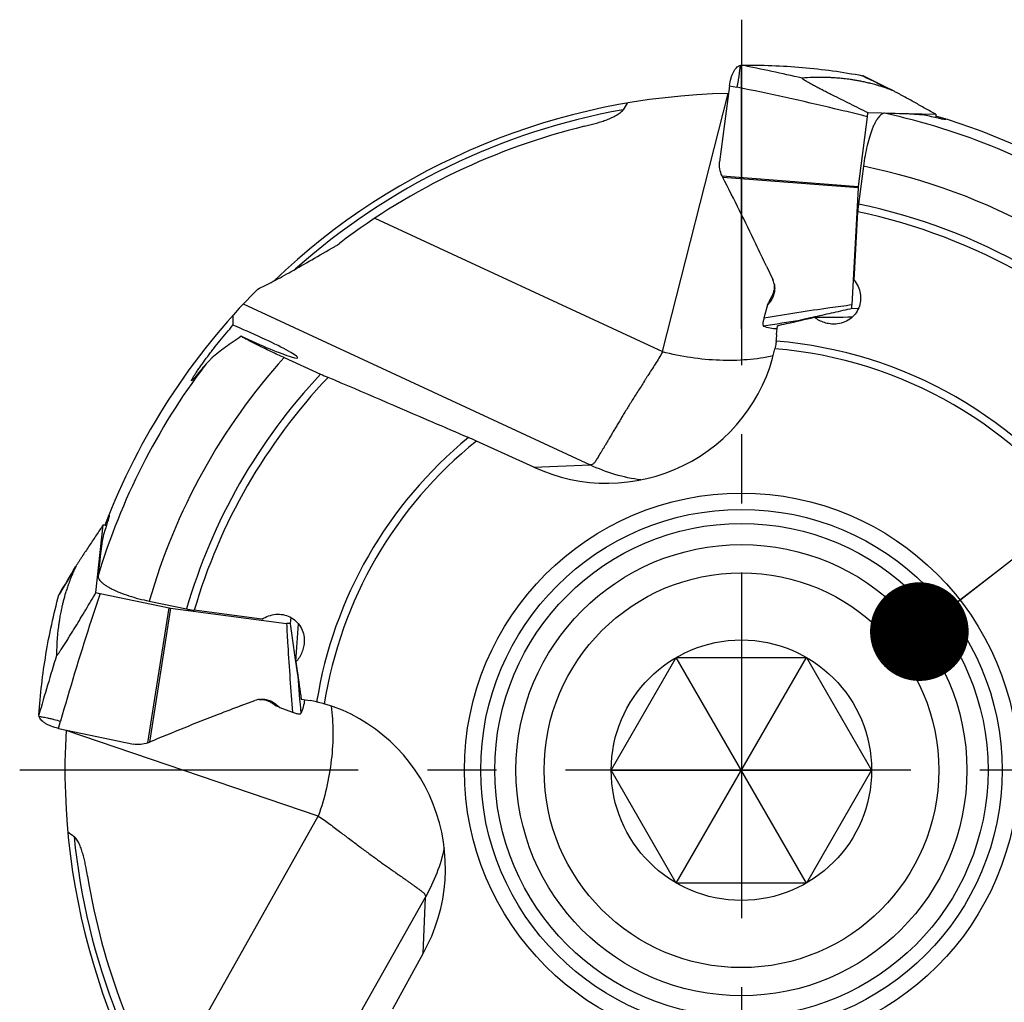
# Model space of a CAD drawing. Units: millimetres. Extents: x 0 to 594, y 0 to 420.
# Drawn here: x 205 to 240, y 202 to 237 of the extents above; entities that cross this region are included whole.
import ezdxf

# ---------------------------------------------------------------- set-up
doc = ezdxf.new("R2010")
doc.units = ezdxf.units.MM
doc.header["$LTSCALE"] = 32.67
doc.linetypes.add('CENTER', pattern=[0.6, 0.375, -0.075, 0.075, -0.075])
doc.layers.get('0').update_dxf_attribs({"linetype": 'CONTINUOUS'})
for name, color, linetype in [('607565292-000_CL', 7, 'CONTINUOUS'), ('607614143-000-00-ED1_CL', 7, 'CONTINUOUS'), ('607614144-000_AXIS', 7, 'CONTINUOUS'), ('607614144-000_CL', 7, 'CONTINUOUS'), ('DIN912-M10X30-12_9_CL', 7, 'CONTINUOUS')]:
    doc.layers.add(name, color=color, linetype=linetype)
doc.styles.get("Standard").update_dxf_attribs({"font": 'TXT.SHX', "width": 0.7})
doc.dimstyles.get("Standard").update_dxf_attribs({"dimtxt": 3.5, "dimasz": 3.5, "dimexe": 1.5, "dimexo": 0, "dimtad": 1, "dimdec": 3, "dimdsep": 46, "dimtxsty": 'STANDARD', "dimblk": '_FILLED', "dimblk1": '_FILLED', "dimblk2": '_FILLED', "dimcen": 0.09, "dimclrt": 2, "dimadec": 3, "dimazin": 2, "dimtol": 1, "dimtp": 0.005, "dimtm": 0.005, "dimtfac": 1, "dimtdec": 3, "dimtofl": 0, "dimtmove": 0, "dimatfit": 3, "dimldrblk": '_FILLED', "dimfxl": 1, "dimtolj": 1, "dimarcsym": 0})

# ---------------------------------------------------------------- blocks, each defined once
blk = doc.blocks.new('_FILLED')
at = {"color": 0, "linetype": 'BYBLOCK'}
blk.add_solid([(0, 0), (-1, 0.125), (-1, -0.125)], dxfattribs=at)

msp = doc.modelspace()

# ---------------------------------------------------------------- linework, layer by layer
at = {"layer": '607565292-000_CL', "color": 9, "linetype": 'CONTINUOUS'}
for p, q in [((235.0276, 234.6192), (235.0115, 234.6273)), ((230.2872, 234.271), (230.5493, 234.2186)), ((230.025, 231.0703), (234.8545, 230.6971)), ((234.8498, 230.6456), (230.0515, 231.0163)), ((231.7275, 226.6919), (231.7406, 226.6337)), ((206.5066, 216.2347), (206.4972, 216.2192)), ((209.6521, 210.969), (210.403, 215.7543)), ((210.454, 215.7457), (209.708, 210.9912)), ((214.1505, 212.3228), (214.2095, 212.3312)), ((206.4818, 211.4816), (206.5546, 211.7387))]:
    msp.add_line(p, q, dxfattribs=at)
at = {"layer": '607565292-000_CL', "color": 7, "linetype": 'CONTINUOUS'}
for p, q in [((230.2872, 234.271), (229.938, 231.5774)), ((235.1683, 233.1738), (234.8545, 230.6971)), ((235.1913, 233.3236), (237.6032, 233.2573)), ((230.025, 231.0703), (230.024, 231.0724)), ((234.8498, 230.6456), (234.6348, 226.4972)), ((231.602, 227.8676), (231.8219, 227.3997)), ((231.6402, 226.4981), (231.5118, 226.0331)), ((231.7406, 226.6337), (231.6402, 226.4981)), ((231.6402, 226.4981), (231.6814, 226.5943)), ((234.8602, 226.3632), (234.6354, 226.3694)), ((233.3144, 226.0732), (233.2964, 226.0691)), ((207.8111, 216.2962), (208.0664, 218.6954)), ((207.9586, 216.2615), (210.403, 215.7543)), ((210.454, 215.7457), (214.5727, 215.2058)), ((214.724, 215.42), (214.7002, 215.1963)), ((212.9686, 212.2899), (213.4523, 212.4723)), ((214.2095, 212.3312), (214.3368, 212.2205)), ((214.3368, 212.2205), (214.2442, 212.2691)), ((214.3368, 212.2205), (214.7904, 212.056)), ((206.4818, 211.4816), (209.1397, 210.9221)), ((209.6521, 210.969), (209.6499, 210.9682))]:
    msp.add_line(p, q, dxfattribs=at)
for points in [[(236.0801, 234.0997), (235.8567, 234.2087), (235.5754, 234.3473), (235.2941, 234.4876), (235.0287, 234.6214)], [(207.1071, 217.2432), (206.9809, 217.0289), (206.8206, 216.7594), (206.6587, 216.49), (206.5045, 216.2359)]]:
    msp.add_lwpolyline(points, dxfattribs=at)
at = {"layer": '607565292-000_CL', "color": 9, "linetype": 'CONTINUOUS'}
for centre, radius, start, end in [((210.8466, 136.2167), 100.7608, 77.378264, 78.629784), ((266.4073, 296.7257), 69.5838, 243.194578, 244.129779), ((245.7367, 141.4832), 85.4523, 98.710855, 99.597061), ((147.0535, 252.3904), 69.5838, 328.694578, 329.629779), ((302.7085, 184.4076), 100.7608, 162.878264, 164.129784), ((300.1957, 219.6034), 85.4523, 184.210855, 185.097061)]:
    msp.add_arc(centre, radius, start, end, dxfattribs=at)
at = {"layer": '607565292-000_CL', "color": 7, "linetype": 'CONTINUOUS'}
for centre, radius, start, end in [((238.0367, 232.8106), 2.8912, 169.78045, 172.78365), ((231.3935, 231.7095), 1.5104, 205.03732, 207.31898), ((235.5577, 230.6079), 0.7089, 172.77039, 176.95602), ((231.1529, 227.0856), 0.739, 12.67838, 25.1522), ((231.2344, 227.1564), 0.644, 8.12982, 10.45659), ((231.2316, 227.156), 0.6468, 7.89256, 8.13125), ((233.0352, 226.0138), 1.473, 153.71234, 156.79019), ((233.01, 226.0267), 1.4447, 152.58508, 153.7318), ((233.5508, 224.2755), 1.837, 114.29325, 114.96706), ((208.5457, 219.0925), 2.8912, 255.28045, 258.28365), ((210.5471, 216.4484), 0.7089, 258.27039, 262.45602), ((216.7025, 213.9509), 1.837, 199.79325, 200.46706), ((213.713, 211.7808), 0.739, 98.17838, 110.6522), ((213.6488, 211.8676), 0.644, 93.62982, 95.95659), ((213.649, 211.8648), 0.6468, 93.39256, 93.63125), ((214.9143, 213.5491), 1.4447, 238.08508, 239.2318), ((214.9292, 213.5732), 1.473, 239.21234, 242.29019), ((209.1222, 212.3835), 1.5104, 290.53732, 292.81898)]:
    msp.add_arc(centre, radius, start, end, dxfattribs=at)
for points, knots in [([(230.2872, 234.271), (230.2988, 234.3599), (230.3253, 234.4892), (230.3802, 234.6492), (230.4269, 234.7522), (230.4785, 234.8389), (230.5332, 234.9079), (230.59, 234.9584), (230.6312, 234.9811), (230.6513, 234.9885)], [0, 0, 0, 0, 0.3223708, 0.4715704, 0.6075523, 0.7282727, 0.8331396, 0.9228881, 1, 1, 1, 1]), ([(230.6513, 234.9885), (230.6563, 234.9903), (230.6757, 234.9965), (230.6962, 234.9997), (230.7113, 234.9999)], [0, 0, 0, 0, 0.2596115, 1, 1, 1, 1]), ([(230.7113, 234.9999), (231.4329, 235.0086), (232.8751, 234.9563), (234.3051, 234.7605), (235.0115, 234.6273)], [0, 0, 0, 0, 0.5009639, 1, 1, 1, 1]), ([(232.8641, 234.5425), (232.8634, 234.5424), (232.8621, 234.5423), (232.8605, 234.5417), (232.8594, 234.5407), (232.8591, 234.5393), (232.8594, 234.5377), (232.8608, 234.535), (232.8642, 234.531), (232.87, 234.5257), (232.8812, 234.5167), (232.8991, 234.5041), (232.9241, 234.4878), (232.9527, 234.4702), (232.9837, 234.4517), (233.0164, 234.4326), (233.0504, 234.4132), (233.0974, 234.3868), (233.1577, 234.3536), (233.2313, 234.3136), (233.3064, 234.2735), (233.3823, 234.2332), (233.4847, 234.1795), (233.6137, 234.1125), (233.7695, 234.0324), (233.9787, 233.9259), (234.2412, 233.7935), (234.5573, 233.6359), (234.8741, 233.4792), (235.0856, 233.3754), (235.1913, 233.3236)], [0, 0, 0, 0, 0.000822, 0.0014513, 0.0019483, 0.0024274, 0.003009, 0.0037628, 0.0058898, 0.0088849, 0.0126763, 0.0222324, 0.0337529, 0.0466139, 0.0603831, 0.0747902, 0.0896621, 0.104881, 0.1360524, 0.1678892, 0.200166, 0.2327478, 0.2655481, 0.3315906, 0.3980161, 0.4646732, 0.5983556, 0.732245, 0.8661598, 1, 1, 1, 1]), ([(236.0454, 234.1153), (235.9836, 234.1379), (235.872, 234.1778), (235.7194, 234.2294), (235.5946, 234.2685), (235.4891, 234.2989), (235.3951, 234.3238), (235.2802, 234.3533), (235.1439, 234.3864), (234.9876, 234.4208), (234.8412, 234.4493), (234.7046, 234.4727), (234.5422, 234.4972), (234.3624, 234.5196), (234.1721, 234.5379), (234.0131, 234.5502), (233.8802, 234.5582), (233.7668, 234.5632), (233.666, 234.5659), (233.5712, 234.5673), (233.4346, 234.5681), (233.1986, 234.5647), (232.9938, 234.5533), (232.8641, 234.5425)], [0, 0, 0, 0, 0.0610362, 0.1098565, 0.1493172, 0.1823305, 0.2116381, 0.2394598, 0.292333, 0.3416688, 0.3877658, 0.4306144, 0.47016, 0.5399692, 0.5986258, 0.6473597, 0.6877746, 0.7220605, 0.7526107, 0.7812694, 0.8099425, 0.8792984, 1, 1, 1, 1]), ([(235.0287, 234.6214), (235.0273, 234.6221), (235.0218, 234.6247), (235.016, 234.6265), (235.0115, 234.6273)], [0, 0, 0, 0, 0.2554764, 1, 1, 1, 1]), ([(236.0801, 234.0997), (236.0741, 234.1027), (236.0627, 234.1081), (236.0511, 234.1132), (236.0455, 234.1153)], [0, 0, 0, 0, 0.5298557, 1, 1, 1, 1]), ([(237.6032, 233.2573), (237.48, 233.327), (237.2946, 233.4317), (237.0465, 233.5711), (236.8587, 233.6761), (236.6693, 233.7816), (236.5102, 233.8696), (236.3813, 233.9402), (236.2831, 233.9936), (236.2, 234.0381), (236.1322, 234.0736), (236.0977, 234.0912), (236.0801, 234.0997)], [0, 0, 0, 0, 0.2440338, 0.3668958, 0.4904585, 0.6148882, 0.7405035, 0.8039576, 0.8680731, 0.9332105, 0.9663701, 1, 1, 1, 1]), ([(237.6032, 233.2573), (237.6039, 233.2481), (237.606, 233.2085), (237.6056, 233.1687), (237.6042, 233.1383)], [0, 0, 0, 0, 0.2325904, 1, 1, 1, 1]), ([(230.024, 231.0724), (229.9875, 231.1505), (229.9346, 231.3167), (229.927, 231.4919), (229.938, 231.5774)], [0, 0, 0, 0, 0.5000438, 1, 1, 1, 1]), ([(231.602, 227.8676), (231.4777, 228.1322), (230.9756, 229.189), (230.4544, 230.2367), (230.0515, 231.0163)], [0, 0, 0, 0, 0.2499419, 1, 1, 1, 1]), ([(231.8739, 227.2478), (231.8856, 227.1956), (231.8977, 227.0882), (231.8804, 226.9267), (231.8287, 226.7717), (231.773, 226.6775), (231.7406, 226.6337)], [0, 0, 0, 0, 0.2479435, 0.4968128, 0.7473401, 1, 1, 1, 1]), ([(231.8723, 227.2448), (231.8777, 227.2058), (231.8814, 227.1256), (231.8655, 227.0045), (231.8283, 226.8838), (231.7908, 226.8069), (231.7694, 226.7691)], [0, 0, 0, 0, 0.2383702, 0.4832662, 0.7367474, 1, 1, 1, 1]), ([(231.7694, 226.7691), (231.7656, 226.7625), (231.7514, 226.7369), (231.7375, 226.7111), (231.7275, 226.6919)], [0, 0, 0, 0, 0.2603394, 1, 1, 1, 1]), ([(234.6354, 226.3694), (234.4148, 226.3204), (233.9743, 226.2223), (233.5341, 226.1232), (233.3144, 226.0732)], [0, 0, 0, 0, 0.5007274, 1, 1, 1, 1]), ([(234.6354, 226.3694), (234.6346, 226.3793), (234.6323, 226.4218), (234.6331, 226.4645), (234.6348, 226.4972)], [0, 0, 0, 0, 0.231866, 1, 1, 1, 1]), ([(231.5118, 226.0331), (231.5054, 226.0099), (231.4934, 225.9654), (231.483, 225.9205), (231.4783, 225.8991)], [0, 0, 0, 0, 0.5233982, 1, 1, 1, 1]), ([(233.2964, 226.0691), (233.2526, 226.0591), (233.1871, 226.0441), (233.0999, 226.024), (233.0349, 226.0089), (232.981, 225.9963), (232.9382, 225.9862), (232.9064, 225.9786), (232.8752, 225.9711), (232.8497, 225.9648), (232.83, 225.9598), (232.8163, 225.9562), (232.8048, 225.953), (232.7978, 225.951), (232.7951, 225.9498)], [0, 0, 0, 0, 0.2611632, 0.3912988, 0.5209402, 0.649781, 0.7137142, 0.7771209, 0.8396827, 0.900687, 0.9300752, 0.9579945, 0.9828942, 1, 1, 1, 1]), ([(231.4743, 225.8659), (231.474, 225.8488), (231.474, 225.8185), (231.476, 225.7834), (231.4793, 225.7619), (231.4821, 225.7509), (231.4853, 225.7434), (231.4886, 225.7401), (231.4903, 225.7396)], [0, 0, 0, 0, 0.3960718, 0.6991297, 0.8121272, 0.8986702, 0.9596589, 1, 1, 1, 1]), ([(231.4785, 225.9008), (231.4778, 225.8978), (231.4756, 225.8863), (231.4745, 225.8745), (231.4743, 225.8659)], [0, 0, 0, 0, 0.2608621, 1, 1, 1, 1]), ([(231.9765, 225.645), (231.8943, 225.6498), (231.7295, 225.6704), (231.569, 225.713), (231.4903, 225.7396)], [0, 0, 0, 0, 0.4977428, 1, 1, 1, 1]), ([(208.0664, 218.6954), (207.9872, 218.5781), (207.8683, 218.4015), (207.7099, 218.1651), (207.5904, 217.9861), (207.4705, 217.8056), (207.3702, 217.6538), (207.2897, 217.5309), (207.2288, 217.4372), (207.1779, 217.3579), (207.1372, 217.2931), (207.1169, 217.26), (207.1071, 217.2432)], [0, 0, 0, 0, 0.2440338, 0.3668958, 0.4904585, 0.6148882, 0.7405035, 0.8039576, 0.8680731, 0.9332105, 0.9663701, 1, 1, 1, 1]), ([(208.0664, 218.6954), (208.0756, 218.6954), (208.1153, 218.6945), (208.1549, 218.6909), (208.1851, 218.6871)], [0, 0, 0, 0, 0.2325903, 1, 1, 1, 1]), ([(207.0888, 217.2098), (207.0615, 217.1499), (207.0129, 217.0418), (206.9495, 216.8938), (206.9007, 216.7724), (206.8621, 216.6696), (206.8299, 216.5778), (206.7915, 216.4656), (206.7478, 216.3323), (206.7013, 216.1792), (206.6614, 216.0355), (206.6273, 215.9011), (206.5902, 215.7412), (206.5537, 215.5636), (206.5205, 215.3754), (206.4958, 215.2179), (206.4774, 215.086), (206.4636, 214.9733), (206.4529, 214.8731), (206.4441, 214.7787), (206.4326, 214.6425), (206.4175, 214.407), (206.4128, 214.202), (206.4133, 214.0718)], [0, 0, 0, 0, 0.0610362, 0.1098565, 0.1493172, 0.1823305, 0.2116381, 0.2394598, 0.292333, 0.3416688, 0.3877658, 0.4306144, 0.47016, 0.5399692, 0.5986258, 0.6473597, 0.6877746, 0.7220605, 0.7526107, 0.7812694, 0.8099425, 0.8792984, 1, 1, 1, 1]), ([(207.1071, 217.2432), (207.1037, 217.2374), (207.0973, 217.2264), (207.0913, 217.2153), (207.0888, 217.2098)], [0, 0, 0, 0, 0.5298557, 1, 1, 1, 1]), ([(206.4133, 214.0718), (206.4133, 214.0711), (206.4134, 214.0698), (206.4138, 214.0681), (206.4147, 214.067), (206.4161, 214.0665), (206.4177, 214.0668), (206.4205, 214.0679), (206.4247, 214.071), (206.4305, 214.0763), (206.4404, 214.0868), (206.4544, 214.1036), (206.4726, 214.1273), (206.4924, 214.1544), (206.5132, 214.1839), (206.5348, 214.215), (206.5568, 214.2474), (206.5868, 214.2922), (206.6247, 214.3496), (206.6703, 214.4199), (206.7162, 214.4916), (206.7623, 214.5641), (206.8239, 214.662), (206.9008, 214.7853), (206.9929, 214.9344), (207.1155, 215.1345), (207.268, 215.3859), (207.45, 215.6887), (207.6311, 215.9922), (207.7511, 216.1948), (207.8111, 216.2962)], [0, 0, 0, 0, 0.000822, 0.0014513, 0.0019483, 0.0024274, 0.003009, 0.0037628, 0.0058898, 0.0088849, 0.0126763, 0.0222324, 0.0337529, 0.0466139, 0.0603831, 0.0747902, 0.0896621, 0.104881, 0.1360524, 0.1678892, 0.200166, 0.2327478, 0.2655481, 0.3315906, 0.3980161, 0.4646732, 0.5983556, 0.732245, 0.8661598, 1, 1, 1, 1]), ([(206.5045, 216.2359), (206.5037, 216.2346), (206.5007, 216.2293), (206.4984, 216.2236), (206.4972, 216.2192)], [0, 0, 0, 0, 0.2554764, 1, 1, 1, 1]), ([(205.7884, 211.9615), (205.8364, 212.6816), (206.0017, 214.1152), (206.309, 215.5254), (206.4972, 216.2192)], [0, 0, 0, 0, 0.5009639, 1, 1, 1, 1]), ([(214.7002, 215.1963), (214.6903, 215.1964), (214.6477, 215.1974), (214.6052, 215.2015), (214.5727, 215.2058)], [0, 0, 0, 0, 0.231866, 1, 1, 1, 1]), ([(214.7002, 215.1963), (214.7321, 214.9695), (214.7963, 214.5166), (214.8614, 214.0639), (214.8946, 213.8379)], [0, 0, 0, 0, 0.5007556, 1, 1, 1, 1]), ([(214.8946, 213.8379), (214.9011, 213.7935), (214.9109, 213.727), (214.924, 213.6385), (214.934, 213.5725), (214.9423, 213.5178), (214.9491, 213.4743), (214.9541, 213.4421), (214.9592, 213.4104), (214.9635, 213.3844), (214.9669, 213.3644), (214.9694, 213.3505), (214.9717, 213.3387), (214.9731, 213.3316), (214.9741, 213.3289)], [0, 0, 0, 0, 0.2611632, 0.3912988, 0.5209402, 0.649781, 0.7137142, 0.7771209, 0.8396827, 0.900687, 0.9300752, 0.9579945, 0.9828942, 1, 1, 1, 1]), ([(213.6078, 212.5123), (213.6608, 212.5199), (213.7688, 212.5235), (213.9284, 212.4936), (214.0789, 212.4299), (214.1684, 212.367), (214.2095, 212.3312)], [0, 0, 0, 0, 0.2479435, 0.4968128, 0.7473401, 1, 1, 1, 1]), ([(213.6107, 212.5105), (213.65, 212.5128), (213.7302, 212.5102), (213.8497, 212.4849), (213.9671, 212.4383), (214.0409, 212.3949), (214.0769, 212.3705)], [0, 0, 0, 0, 0.2383702, 0.4832662, 0.7367474, 1, 1, 1, 1]), ([(215.2137, 212.4888), (215.2026, 212.4072), (215.1691, 212.2446), (215.114, 212.088), (215.0813, 212.0115)], [0, 0, 0, 0, 0.4977428, 1, 1, 1, 1]), ([(212.9686, 212.2899), (212.695, 212.1867), (211.6022, 211.7691), (210.5168, 211.3317), (209.708, 210.9912)], [0, 0, 0, 0, 0.2499419, 1, 1, 1, 1]), ([(214.0769, 212.3705), (214.0832, 212.3663), (214.1075, 212.3501), (214.1321, 212.3342), (214.1505, 212.3228)], [0, 0, 0, 0, 0.2603394, 1, 1, 1, 1]), ([(214.7904, 212.056), (214.813, 212.0478), (214.8565, 212.0324), (214.9004, 212.0185), (214.9214, 212.0121)], [0, 0, 0, 0, 0.5233982, 1, 1, 1, 1]), ([(205.795, 211.9008), (205.7936, 211.9059), (205.789, 211.9258), (205.7874, 211.9464), (205.7884, 211.9615)], [0, 0, 0, 0, 0.2596115, 1, 1, 1, 1]), ([(206.4818, 211.4816), (206.3941, 211.5001), (206.2673, 211.5366), (206.112, 211.6039), (206.013, 211.6586), (205.9307, 211.7168), (205.8662, 211.7767), (205.8203, 211.8373), (205.8008, 211.8802), (205.795, 211.9008)], [0, 0, 0, 0, 0.3223708, 0.4715704, 0.6075523, 0.7282727, 0.8331396, 0.9228881, 1, 1, 1, 1]), ([(214.9197, 212.0124), (214.9226, 212.0116), (214.9339, 212.0084), (214.9455, 212.0064), (214.9542, 212.0055)], [0, 0, 0, 0, 0.2608621, 1, 1, 1, 1]), ([(214.9541, 212.0055), (214.9712, 212.0039), (215.0013, 212.0015), (215.0365, 212.0008), (215.0582, 212.0023), (215.0694, 212.0043), (215.0771, 212.0069), (215.0807, 212.0099), (215.0813, 212.0115)], [0, 0, 0, 0, 0.3960718, 0.6991297, 0.8121272, 0.8986702, 0.9596589, 1, 1, 1, 1]), ([(209.6499, 210.9682), (209.5692, 210.938), (209.3994, 210.8982), (209.224, 210.9044), (209.1397, 210.9221)], [0, 0, 0, 0, 0.5000438, 1, 1, 1, 1])]:
    msp.add_open_spline(points, degree=3, knots=knots, dxfattribs=at)
at = {"layer": '607565292-000_CL', "color": 9, "linetype": 'CONTINUOUS'}
for points, knots in [([(230.6513, 234.9886), (230.6531, 234.9741), (230.6539, 234.9375), (230.6506, 234.8728), (230.6428, 234.789), (230.6305, 234.6893), (230.6142, 234.5777), (230.5882, 234.4192), (230.5655, 234.2988), (230.5493, 234.2186)], [0, 0, 0, 0, 0.0565107, 0.140497, 0.2498126, 0.380752, 0.5278864, 0.6845445, 1, 1, 1, 1]), ([(235.1683, 233.1737), (234.7857, 233.2702), (233.2525, 233.6464), (231.71, 233.9847), (230.5493, 234.2185)], [0, 0, 0, 0, 0.2499788, 1, 1, 1, 1]), ([(234.6348, 226.4972), (234.3738, 226.4635), (233.3307, 226.3234), (232.2903, 226.1638), (231.5118, 226.0331)], [0, 0, 0, 0, 0.2499817, 1, 1, 1, 1]), ([(207.9586, 216.2615), (207.8325, 215.8876), (207.3371, 214.3886), (206.8789, 212.8775), (206.5547, 211.7387)], [0, 0, 0, 0, 0.2499788, 1, 1, 1, 1]), ([(214.5727, 215.2058), (214.5859, 214.943), (214.6437, 213.8921), (214.7212, 212.8423), (214.7904, 212.056)], [0, 0, 0, 0, 0.2499817, 1, 1, 1, 1]), ([(205.7949, 211.9008), (205.8096, 211.9015), (205.8461, 211.8994), (205.9103, 211.891), (205.9933, 211.8767), (206.0917, 211.8566), (206.2017, 211.8316), (206.3577, 211.7932), (206.4759, 211.7611), (206.5546, 211.7387)], [0, 0, 0, 0, 0.0565107, 0.140497, 0.2498126, 0.380752, 0.5278864, 0.6845445, 1, 1, 1, 1])]:
    msp.add_open_spline(points, degree=3, knots=knots, dxfattribs=at)
at = {"layer": '607614144-000_AXIS', "color": 1, "linetype": 'CENTER'}
for p, q in [((230.7113, 236.6122), (230.7113, 182.4221)), ((256.3235, 210), (205.1058, 210))]:
    msp.add_line(p, q, dxfattribs=at)
at = {"layer": '607614144-000_CL', "color": 7, "linetype": 'CONTINUOUS'}
for p, q in [((230.7113, 225.648), (230.7113, 235)), ((227.9089, 224.8448), (230.2407, 233.9954)), ((235.0384, 231.4133), (234.8657, 230.0746)), ((234.7134, 227.3771), (234.8405, 229.7983)), ((231.9608, 225.4486), (231.986, 225.7627)), ((231.9708, 225.4473), (231.9608, 225.4486)), ((214.4872, 224.6299), (215.7799, 224.0465)), ((223.345, 220.7504), (221.3068, 221.6701)), ((223.345, 220.7504), (225.3493, 220.8239)), ((209.7035, 215.9939), (211.0245, 215.7167)), ((213.7017, 215.3532), (211.2979, 215.6699)), ((215.4084, 212.4577), (215.0971, 212.5075)), ((215.4104, 212.4677), (215.4084, 212.4577)), ((215.6923, 208.3709), (206.7529, 211.4135)), ((219.4161, 203.4999), (219.5, 205.5038)), ((218.3393, 201.5402), (219.4161, 203.4999))]:
    msp.add_line(p, q, dxfattribs=at)
at = {"layer": '607614144-000_CL', "color": 9, "linetype": 'CONTINUOUS'}
for p, q in [((217.7072, 229.5741), (227.9089, 224.8448)), ((213.0376, 226.5313), (225.3493, 220.8239)), ((210.1772, 198.5718), (215.6923, 208.3709)), ((212.8443, 193.6779), (219.5, 205.5038))]:
    msp.add_line(p, q, dxfattribs=at)
at = {"layer": '607614144-000_CL', "color": 7, "linetype": 'CONTINUOUS'}
for radius in [9.8274, 9.25]:
    msp.add_circle((230.7113, 210), radius, dxfattribs=at)
at = {"layer": '607614144-000_CL', "color": 9, "linetype": 'CONTINUOUS'}
msp.add_circle((230.7113, 210), 8.75, dxfattribs=at)
at = {"layer": '607614144-000_CL', "color": 7, "linetype": 'CONTINUOUS'}
for centre, radius, start, end in [((230.7113, 210), 24, 91.09754, 133.70132), ((230.7113, 210), 24.2, 40.66514, 73.44796), ((230.7113, 210), 23.5, 103.69268, 127.36481), ((230.7113, 210), 24.2, 135.16512, 158.94814), ((226.1446, 225.9149), 5.845, 353.10555, 355.41125), ((222.0329, 237.8973), 15.1968, 245.70295, 246.80641), ((214.2094, 205.943), 17.2543, 65.71101, 66.73913), ((214.4871, 206.6961), 5.845, 78.60555, 80.91125), ((230.7113, 210), 24, 176.59752, 219.20208), ((230.7113, 210), 23.5, 189.19267, 212.86489)]:
    msp.add_arc(centre, radius, start, end, dxfattribs=at)
at = {"layer": '607614144-000_CL', "color": 9, "linetype": 'CONTINUOUS'}
for centre, radius, start, end in [((230.7113, 210), 23.7929, 100.16631, 131.697), ((230.7113, 210), 23.8434, 57.48587, 77.69335), ((230.7113, 210), 21.8461, 43.45779, 78.57562), ((230.7113, 210), 20.5, 42.24887, 78.30771), ((230.7113, 210), 20.2244, 41.97202, 78.21894), ((230.7113, 210), 15.2634, 34.89818, 85.35509), ((230.7113, 210), 21.8461, 137.95779, 164.07562), ((227.8511, 224.8595), 0.0596, 336.52945, 345.70177), ((230.7113, 210), 14.9878, 34.36402, 85.44576), ((230.7113, 210), 23.8434, 142.98587, 163.19335), ((230.7113, 210), 20.5, 136.74887, 163.80771), ((230.7113, 210), 20.2244, 136.47202, 163.71894), ((230.7113, 210), 15.2634, 129.39818, 170.85509), ((230.7113, 210), 14.9878, 128.86402, 170.94576), ((215.6731, 208.3145), 0.0596, 62.03143, 71.20178), ((230.7113, 210), 23.7929, 185.66631, 217.19325)]:
    msp.add_arc(centre, radius, start, end, dxfattribs=at)
at = {"layer": '607614144-000_CL', "color": 7, "linetype": 'CONTINUOUS'}
for centre, major_axis, ratio, start_param, end_param in [((234.1131, 223.3366), (4.3584, 17.0865), 0.625115, 1.0899215, 1.10682), ((235.4391, 209.39), (24.1726, -3.1189), 0.9806861, 1.6243107, 1.682123), ((232.127, 209.5636), (23.1717, -7.143), 0.9981319, 1.6373819, 1.6584657), ((243.0801, 237.4112), (16.8386, 37.317), 0.6785545, -4.1220316, -4.112628), ((225.6204, 226.2625), (14.3565, -0.0234), 0.0156967, -1.0063404, -0.8902662), ((213.3251, 225.3608), (1.6484, -0.738), 0.0708543, 4.5205401, 8.2919422), ((225.9477, 226.1857), (6.0828, 0.2232), 0.9873592, -2.0488519, -0.2458505), ((231.2574, 211.3771), (8.939, 22.5399), 0.9981319, -4.6458034, -4.6247196), ((231.6903, 214.6655), (5.0058, 23.8534), 0.9806861, -4.6588746, -4.6010623), ((214.0995, 206.2007), (1.1497, 14.3104), 0.0156967, -1.0063404, -0.8902649), ((214.2017, 206.5211), (0.2547, 6.0816), 0.9873592, -2.0488519, -0.2458505), ((217.6827, 214.4377), (16.6919, -5.6855), 0.625115, -2.0516712, -2.0347727)]:
    msp.add_ellipse(centre, major_axis=major_axis, ratio=ratio, start_param=start_param, end_param=end_param, dxfattribs=at)
for points, knots in [([(225.1485, 232.8321), (225.2748, 232.8629), (225.463, 232.9122), (225.7104, 232.9872), (225.892, 233.0489), (226.0686, 233.1176), (226.2103, 233.1835), (226.3172, 233.2441), (226.392, 233.2942), (226.4592, 233.3507), (226.4968, 233.3952), (226.5117, 233.4193)], [0, 0, 0, 0, 0.2589205, 0.3873034, 0.5146825, 0.6406802, 0.7646253, 0.8254859, 0.885269, 0.9435919, 1, 1, 1, 1]), ([(235.7933, 233.2955), (235.7761, 233.2958), (235.7392, 233.2897), (235.6855, 233.2628), (235.6314, 233.219), (235.577, 233.1587), (235.5223, 233.0821), (235.4678, 232.9896), (235.4139, 232.8818), (235.3406, 232.7118), (235.2555, 232.4674), (235.1674, 232.1424), (235.0929, 231.7865), (235.0547, 231.5395), (235.0384, 231.4133)], [0, 0, 0, 0, 0.0244804, 0.0521729, 0.0847206, 0.1230602, 0.1676425, 0.218603, 0.275862, 0.3391792, 0.4823708, 0.6440354, 0.8186868, 1, 1, 1, 1]), ([(237.9613, 233.0743), (237.9613, 233.0734), (237.96, 233.0714), (237.9561, 233.0701), (237.9504, 233.0693), (237.9427, 233.0692), (237.9329, 233.0697), (237.921, 233.0709), (237.9071, 233.0727), (237.8695, 233.0785), (237.7998, 233.0927), (237.7358, 233.1074), (237.6991, 233.116)], [0, 0, 0, 0, 0.0096327, 0.0236667, 0.0447112, 0.0734367, 0.1100029, 0.1544075, 0.2065702, 0.2663753, 0.5789089, 1, 1, 1, 1]), ([(237.9296, 233.0984), (237.9344, 233.0959), (237.9425, 233.0914), (237.9527, 233.0847), (237.9589, 233.0797), (237.9614, 233.0758), (237.9613, 233.0743)], [0, 0, 0, 0, 0.396045, 0.691028, 0.8879982, 1, 1, 1, 1]), ([(234.8657, 230.0746), (234.8627, 230.0514), (234.8517, 229.9596), (234.8441, 229.8673), (234.8405, 229.7983)], [0, 0, 0, 0, 0.253037, 1, 1, 1, 1]), ([(213.55, 227.0626), (213.6392, 227.1032), (213.8247, 227.1919), (214.2237, 227.3968), (214.7745, 227.7009), (215.4966, 228.1154), (216.0075, 228.4099), (216.2777, 228.5641)], [0, 0, 0, 0, 0.0943851, 0.1979818, 0.4320646, 0.7003227, 1, 1, 1, 1]), ([(216.2777, 228.5641), (216.2927, 228.5727), (216.3518, 228.6076), (216.4086, 228.6464), (216.4494, 228.6775)], [0, 0, 0, 0, 0.2525054, 1, 1, 1, 1]), ([(234.7134, 227.3771), (234.7675, 227.3082), (234.8592, 227.1575), (234.9366, 226.9059), (234.9465, 226.6441), (234.8851, 226.3898), (234.7537, 226.1626), (234.561, 225.9814), (234.3229, 225.861), (234.1473, 225.8264), (234.0587, 225.8205)], [0, 0, 0, 0, 0.125846, 0.2505535, 0.3743556, 0.4977646, 0.6215007, 0.7462736, 0.8724775, 1, 1, 1, 1]), ([(231.986, 225.7627), (232.0956, 225.7874), (232.5337, 225.8861), (232.9717, 225.9851), (233.3001, 226.0596)], [0, 0, 0, 0, 0.2501924, 1, 1, 1, 1]), ([(234.0587, 225.8205), (233.9911, 225.816), (233.8546, 225.8203), (233.6551, 225.8647), (233.4672, 225.9439), (233.3532, 226.018), (233.3001, 226.0596)], [0, 0, 0, 0, 0.2502706, 0.5008627, 0.7509891, 1, 1, 1, 1]), ([(211.1974, 223.8161), (211.1979, 223.8185), (211.1997, 223.8239), (211.2054, 223.8378), (211.2168, 223.8604), (211.2353, 223.8934), (211.2594, 223.9337), (211.2883, 223.9802), (211.3341, 224.0518), (211.399, 224.1494), (211.4842, 224.2732), (211.5765, 224.4036), (211.674, 224.5381), (211.7756, 224.675), (211.8804, 224.8133), (212.0243, 224.9993), (212.2094, 225.2314), (212.438, 225.5074), (212.5943, 225.6892), (212.6733, 225.7795)], [0, 0, 0, 0, 0.0029219, 0.0069394, 0.0182701, 0.0337887, 0.0530469, 0.0754915, 0.1005673, 0.156698, 0.2184029, 0.2837445, 0.3515199, 0.4209709, 0.4916038, 0.5630847, 0.7077099, 0.8536019, 1, 1, 1, 1]), ([(212.9594, 225.3869), (212.8658, 225.3205), (212.6813, 225.1924), (212.411, 225.0043), (212.1583, 224.818), (212.0015, 224.6874), (211.9283, 224.6205)], [0, 0, 0, 0, 0.267656, 0.5243687, 0.7684728, 1, 1, 1, 1]), ([(214.4872, 224.6299), (214.3376, 224.6974), (214.0472, 224.8311), (213.6351, 225.0296), (213.3206, 225.1889), (213.1012, 225.3065), (213.0042, 225.3609), (212.9594, 225.3869)], [0, 0, 0, 0, 0.2887663, 0.5622094, 0.8044563, 0.9089785, 1, 1, 1, 1]), ([(231.9473, 225.2133), (231.9446, 225.1908), (231.9324, 225.0994), (231.916, 225.0085), (231.9013, 224.9405)], [0, 0, 0, 0, 0.2457436, 1, 1, 1, 1]), ([(211.9283, 224.6205), (211.9051, 224.5993), (211.8155, 224.5149), (211.7312, 224.4247), (211.6726, 224.354)], [0, 0, 0, 0, 0.2544798, 1, 1, 1, 1]), ([(227.9058, 224.8358), (227.8722, 224.7584), (227.7903, 224.6115), (227.6549, 224.403), (227.5227, 224.1982), (227.4144, 224.0308), (227.3301, 223.899), (227.2491, 223.7702), (227.1509, 223.612), (227.0338, 223.4272), (226.9194, 223.2484), (226.8094, 223.0748), (226.7056, 222.9055), (226.6059, 222.7418), (226.5099, 222.584), (226.4181, 222.432), (226.3308, 222.2857), (226.2476, 222.1454), (226.1676, 222.0118), (226.0918, 221.8843), (226.0204, 221.763), (225.9528, 221.6483), (225.889, 221.5403), (225.8287, 221.4391), (225.7723, 221.3447), (225.7193, 221.2575), (225.6699, 221.1775), (225.6253, 221.1039), (225.585, 221.0374), (225.5479, 220.9782), (225.5127, 220.927), (225.4779, 220.8843), (225.4406, 220.8509), (225.3972, 220.8292), (225.3655, 220.8245), (225.3493, 220.8239)], [0, 0, 0, 0, 0.0529045, 0.1050357, 0.1560024, 0.2057101, 0.2300712, 0.2540918, 0.3011308, 0.3468611, 0.3912456, 0.4342192, 0.4757323, 0.5157961, 0.5544023, 0.5915223, 0.6271339, 0.6612265, 0.6937905, 0.7247965, 0.7542236, 0.7820611, 0.8082965, 0.832914, 0.8558962, 0.8772332, 0.8969041, 0.9148773, 0.9311478, 0.9457275, 0.9586571, 0.9700485, 0.9802093, 0.9898508, 1, 1, 1, 1]), ([(211.6726, 224.354), (211.6431, 224.3184), (211.5857, 224.2491), (211.5151, 224.1636), (211.461, 224.0984), (211.4226, 224.0523), (211.386, 224.0085), (211.3514, 223.9675), (211.3191, 223.9297), (211.2894, 223.8957), (211.263, 223.8661), (211.243, 223.8448), (211.2289, 223.8307), (211.2202, 223.8225), (211.2129, 223.8161), (211.2068, 223.8116), (211.2023, 223.809), (211.1988, 223.8084), (211.1974, 223.8099), (211.197, 223.8115), (211.197, 223.8137), (211.1973, 223.8153), (211.1974, 223.8161)], [0, 0, 0, 0, 0.1893312, 0.3690389, 0.4545315, 0.5365861, 0.6147079, 0.6882735, 0.7565328, 0.818558, 0.8732123, 0.919134, 0.9383357, 0.9547542, 0.9681828, 0.9784439, 0.9854592, 0.9895962, 0.9913032, 0.9934168, 0.9962654, 1, 1, 1, 1]), ([(221.0235, 221.7949), (220.6084, 221.9732), (218.9501, 222.6851), (217.2914, 223.396), (216.0478, 223.9287)], [0, 0, 0, 0, 0.2503432, 1, 1, 1, 1]), ([(208.277, 219.0381), (208.2778, 219.038), (208.2797, 219.0365), (208.2807, 219.0325), (208.281, 219.0269), (208.2805, 219.0191), (208.2792, 219.0094), (208.2771, 218.9976), (208.2742, 218.9839), (208.2655, 218.9469), (208.2459, 218.8786), (208.2263, 218.8159), (208.2147, 218.78)], [0, 0, 0, 0, 0.0096327, 0.0236659, 0.0447113, 0.0734356, 0.1100028, 0.1544063, 0.2065698, 0.2663744, 0.5789098, 1, 1, 1, 1]), ([(208.2504, 219.0084), (208.2533, 219.0129), (208.2584, 219.0207), (208.2658, 219.0303), (208.2714, 219.0361), (208.2755, 219.0383), (208.277, 219.0381)], [0, 0, 0, 0, 0.3960585, 0.6910217, 0.8879901, 1, 1, 1, 1]), ([(207.8863, 216.8941), (207.8846, 216.877), (207.8878, 216.8398), (207.9104, 216.7841), (207.9498, 216.7268), (208.0057, 216.6677), (208.0778, 216.6072), (208.1657, 216.5456), (208.2689, 216.4835), (208.4327, 216.397), (208.6697, 216.293), (208.9868, 216.1796), (209.3357, 216.0775), (209.5789, 216.02), (209.7035, 215.9939)], [0, 0, 0, 0, 0.0244805, 0.052173, 0.0847207, 0.1230603, 0.1676426, 0.2186032, 0.2758622, 0.3391795, 0.4823711, 0.6440356, 0.8186867, 1, 1, 1, 1]), ([(211.0245, 215.7167), (211.0474, 215.7119), (211.1381, 215.6937), (211.2294, 215.6789), (211.2979, 215.6699)], [0, 0, 0, 0, 0.2530464, 1, 1, 1, 1]), ([(213.7017, 215.3532), (213.7747, 215.4017), (213.9321, 215.4813), (214.189, 215.5387), (214.4508, 215.5281), (214.6994, 215.4469), (214.9157, 215.2981), (215.0812, 215.0917), (215.1826, 214.845), (215.2032, 214.6672), (215.2022, 214.5784)], [0, 0, 0, 0, 0.1258464, 0.2505538, 0.3743557, 0.4977644, 0.6215001, 0.746273, 0.872477, 1, 1, 1, 1]), ([(215.2022, 214.5784), (215.2013, 214.5107), (215.1863, 214.3749), (215.1265, 214.1795), (215.0327, 213.9984), (214.9499, 213.8906), (214.9043, 213.8409)], [0, 0, 0, 0, 0.2502697, 0.5008615, 0.7509887, 1, 1, 1, 1]), ([(214.9043, 213.8409), (214.9205, 213.7299), (214.985, 213.2855), (215.0491, 212.841), (215.0971, 212.5075)], [0, 0, 0, 0, 0.2498033, 1, 1, 1, 1]), ([(215.6418, 212.4258), (215.664, 212.4214), (215.7543, 212.4021), (215.8436, 212.3786), (215.9102, 212.3586)], [0, 0, 0, 0, 0.2457436, 1, 1, 1, 1]), ([(215.7011, 208.3672), (215.7756, 208.3276), (215.9156, 208.2346), (216.1129, 208.0833), (216.3067, 207.9355), (216.4652, 207.8145), (216.59, 207.7202), (216.7121, 207.6294), (216.8622, 207.5191), (217.0372, 207.3879), (217.2065, 207.2599), (217.3709, 207.1366), (217.5316, 207.0198), (217.687, 206.9076), (217.8367, 206.7995), (217.9811, 206.6961), (218.1201, 206.5976), (218.2534, 206.5036), (218.3803, 206.4133), (218.5014, 206.3277), (218.6167, 206.2469), (218.7257, 206.1705), (218.8284, 206.0982), (218.9244, 206.0301), (219.014, 205.9664), (219.0968, 205.9067), (219.1727, 205.8511), (219.2424, 205.8008), (219.3056, 205.7553), (219.3617, 205.7137), (219.4099, 205.6747), (219.4498, 205.6366), (219.4802, 205.5969), (219.4985, 205.552), (219.5007, 205.52), (219.5, 205.5038)], [0, 0, 0, 0, 0.0529038, 0.105033, 0.1559981, 0.2057044, 0.2300651, 0.2540853, 0.3011237, 0.3468536, 0.3912382, 0.4342122, 0.4757259, 0.5157905, 0.5543978, 0.5915188, 0.6271317, 0.6612256, 0.6937912, 0.7247989, 0.7542278, 0.7820672, 0.8083046, 0.8329243, 0.8559086, 0.8772477, 0.8969206, 0.9148954, 0.9311669, 0.9457473, 0.958677, 0.9700669, 0.9802233, 0.9898564, 1, 1, 1, 1]), ([(207.5131, 206.2458), (207.4923, 206.3741), (207.4579, 206.5656), (207.4025, 206.8181), (207.3553, 207.004), (207.3006, 207.1854), (207.246, 207.3319), (207.194, 207.4432), (207.1499, 207.5217), (207.0989, 207.5932), (207.0575, 207.6341), (207.0346, 207.6508)], [0, 0, 0, 0, 0.2589203, 0.3873029, 0.5146819, 0.6406796, 0.7646247, 0.8254854, 0.8852687, 0.9435915, 1, 1, 1, 1])]:
    msp.add_open_spline(points, degree=3, knots=knots, dxfattribs=at)
at = {"layer": '607614144-000_CL', "color": 9, "linetype": 'CONTINUOUS'}
for points, knots in [([(231.8421, 224.6919), (231.5387, 224.6254), (230.9047, 224.534), (229.9246, 224.5153), (228.9137, 224.6109), (228.2405, 224.7487), (227.9058, 224.8358)], [0, 0, 0, 0, 0.2345646, 0.4821134, 0.7387646, 1, 1, 1, 1]), ([(227.1446, 220.294), (226.8343, 220.3336), (226.2188, 220.4629), (225.6318, 220.6887), (225.3493, 220.8239)], [0, 0, 0, 0, 0.4996979, 1, 1, 1, 1]), ([(216.1534, 212.2801), (216.1959, 211.9724), (216.2372, 211.3332), (216.1789, 210.3547), (216.0044, 209.3544), (215.8142, 208.694), (215.7011, 208.3672)], [0, 0, 0, 0, 0.2345644, 0.4821131, 0.7387645, 1, 1, 1, 1]), ([(220.1691, 207.252), (220.1053, 206.9458), (219.9281, 206.3423), (219.657, 205.7748), (219.5, 205.5038)], [0, 0, 0, 0, 0.4996979, 1, 1, 1, 1])]:
    msp.add_open_spline(points, degree=3, knots=knots, dxfattribs=at)
at = {"layer": 'DIN912-M10X30-12_9_CL', "color": 7, "linetype": 'CONTINUOUS'}
for p, q in [((226.0925, 210), (228.4019, 214)), ((228.4019, 206), (233.0207, 214)), ((233.0207, 206), (228.4019, 214)), ((228.4019, 214), (233.0207, 214)), ((233.0207, 214), (235.3301, 210)), ((226.0925, 210), (235.3301, 210)), ((228.4019, 206), (226.0925, 210)), ((235.3301, 210), (233.0207, 206)), ((233.0207, 206), (228.4019, 206))]:
    msp.add_line(p, q, dxfattribs=at)
for radius in [8, 7, 4.6188]:
    msp.add_circle((230.7113, 210), radius, dxfattribs=at)

# ---------------------------------------------------------------- leaders
at = {"layer": '607614143-000-00-ED1_CL', "color": 3, "linetype": 'CONTINUOUS'}
msp.add_leader([(237.0244, 214.9137), (257.9978, 231.2379)], dimstyle='STANDARD', override={"dimtad": 0, "dimldrblk": 'DOT'}, dxfattribs=at)

doc.saveas('drawing.dxf')
